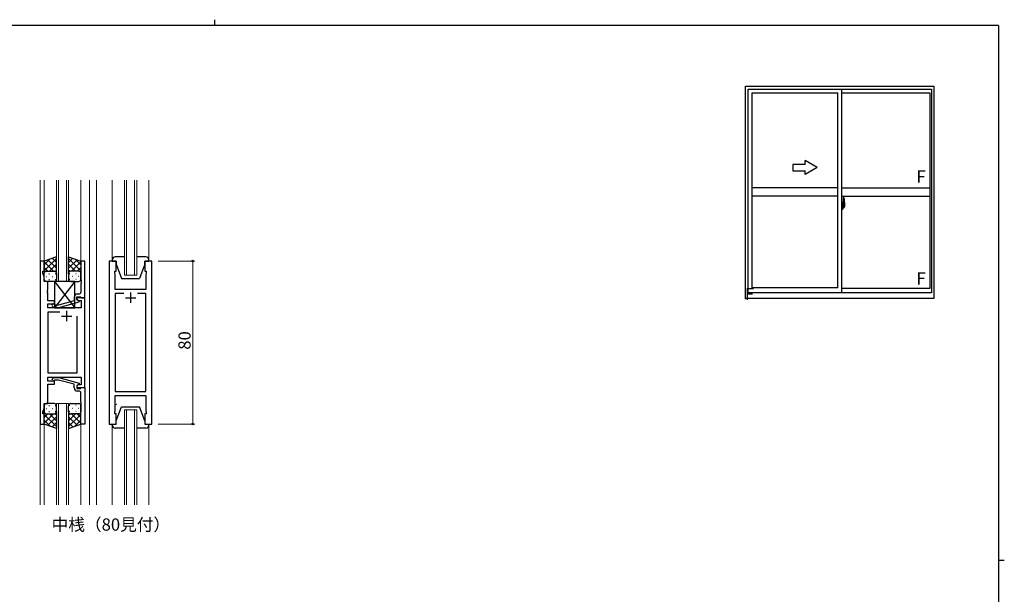
# Model space of a CAD drawing. Extents: x 0 to 793, y 0 to 564.
# Drawn here: x 292 to 776, y 282 to 564 of the extents above; entities that cross this region are included whole.
import ezdxf

# ---------------------------------------------------------------- set-up
doc = ezdxf.new("R2010")
doc.units = 0
doc.linetypes.add('YCENTER_1', pattern=[13, 10, -1, 1, -1])
doc.layers.add('USER1', color=3, linetype='CONTINUOUS')
doc.layers.add('YKK_ZWAK', color=7, linetype='CONTINUOUS')
for name, color, linetype, lineweight in [('YKK_11', 7, 'CONTINUOUS', 30), ('YKK_12', 2, 'CONTINUOUS', 13), ('YKK_13', 4, 'CONTINUOUS', 30), ('YKK_A1', 4, 'CONTINUOUS', 30), ('YKK_D', 6, 'CONTINUOUS', 13)]:
    doc.layers.add(name, color=color, linetype=linetype, lineweight=lineweight)
doc.styles.get("Standard").update_dxf_attribs({"font": 'ROMANS.SHX', "bigfont": 'EXTFONT.SHX'})

# ---------------------------------------------------------------- blocks, each defined once
blk = doc.blocks.new('A201')
at = {"layer": 'YKK_ZWAK', "color": 8, "linetype": 'Continuous'}
blk.add_line((296.01, 412), (296.01, 410), dxfattribs=at)
at = {"layer": 'YKK_ZWAK', "color": 254, "linetype": 'Continuous'}
for p, q in [((571, 410), (21, 410)), ((571, 410), (571, 35)), ((571, 222.5), (573, 222.5))]:
    blk.add_line(p, q, dxfattribs=at)

msp = doc.modelspace()

# ---------------------------------------------------------------- linework, layer by layer
at = {"layer": 'YKK_11', "linetype": 'ByBlock', "lineweight": -2, "ltscale": 0.5}
for p, q in [((302.3, 445.7), (302.3, 365.7)), ((304.3, 445.7), (302.3, 445.7)), ((304.3, 440.7), (304.3, 445.7)), ((324.3, 445.7), (322.3, 445.7)), ((322.3, 445.7), (322.3, 436.66)), ((324.3, 427.7), (324.3, 445.7)), ((336.2, 445.7), (336.2, 365.7)), ((339.7, 445.7), (336.2, 445.7)), ((339.7, 440.7), (339.7, 445.7)), ((357.2, 445.7), (353.7, 445.7)), ((353.7, 445.7), (353.7, 440.7)), ((357.2, 365.7), (357.2, 445.7)), ((303.6, 439.7), (303.6, 440.7)), ((303.6, 440.7), (304.3, 440.7)), ((339, 439.7), (339, 440.7)), ((339, 440.7), (339.7, 440.7)), ((353.7, 440.7), (354.4, 440.7)), ((354.4, 440.7), (354.4, 439.7)), ((304.23, 437.97), (303.6, 439.7)), ((304.23, 435.7), (304.23, 437.97)), ((306.1, 435.7), (304.23, 435.7)), ((306.1, 431.66), (306.1, 435.7)), ((322.3, 436.66), (322.42, 436.48)), ((322.42, 435.93), (322.3, 435.74)), ((322.3, 435.74), (322.3, 435.66)), ((322.3, 435.66), (322.42, 435.48)), ((322.42, 436.48), (322.42, 435.93)), ((322.42, 435.48), (322.42, 434.93)), ((339.2, 439.15), (339, 439.7)), ((339.08, 436.48), (339.2, 436.66)), ((339.08, 435.93), (339.08, 436.48)), ((339.2, 435.74), (339.08, 435.93)), ((339.08, 435.48), (339.2, 435.66)), ((339.08, 434.93), (339.08, 435.48)), ((339.2, 436.66), (339.2, 439.15)), ((339.2, 435.66), (339.2, 435.74)), ((354.4, 439.7), (354.2, 439.15)), ((354.2, 439.15), (354.2, 431.7)), ((305.98, 431.48), (306.1, 431.66)), ((305.98, 430.93), (305.98, 431.48)), ((306.1, 430.74), (305.98, 430.93)), ((305.98, 430.48), (306.1, 430.66)), ((305.98, 429.93), (305.98, 430.48)), ((306.1, 430.66), (306.1, 430.74)), ((322.42, 434.93), (322.3, 434.74)), ((322.3, 434.74), (322.3, 430.5)), ((339.2, 434.74), (339.08, 434.93)), ((339.2, 431.7), (339.2, 434.74)), ((354.2, 431.7), (339.2, 431.7)), ((306.1, 429.74), (305.98, 429.93)), ((306.1, 426.2), (306.1, 429.74)), ((309.3, 426.2), (306.1, 426.2)), ((309.3, 424.7), (309.3, 426.2)), ((319, 426.18), (311.24, 424.1)), ((311.4, 422.9), (321.5, 425.61)), ((319, 428), (319, 426.18)), ((320.3, 426.9), (320.3, 428.2)), ((320.3, 428.2), (322.1, 428.2)), ((324.3, 427.7), (320.3, 427.7)), ((320.3, 427.7), (320.3, 426.9)), ((320.3, 426.9), (321.17, 426.4)), ((321.5, 426.21), (320.3, 426.9)), ((321.3, 429.5), (320.5, 429.5)), ((321.17, 426.4), (322.37, 426.4)), ((321.5, 425.61), (321.5, 426.21)), ((322.1, 428.2), (322.3, 428)), ((322.3, 428), (322.6, 427.7)), ((322.37, 426.4), (322.37, 422.7)), ((322.6, 427.7), (324.3, 427.7)), ((324.3, 383.7), (324.3, 427.7)), ((343.35, 429.77), (339.2, 429.77)), ((343.35, 429.77), (339.2, 429.77)), ((339.2, 429.77), (339.2, 381.63)), ((354.2, 429.77), (350.05, 429.77)), ((354.2, 381.63), (354.2, 429.77)), ((306.1, 422.7), (306.1, 424.7)), ((306.1, 424.7), (309.3, 424.7)), ((322.37, 422.7), (306.1, 422.7)), ((306.3, 390.63), (306.3, 420.77)), ((306.3, 420.77), (311.95, 420.77)), ((308.18, 423.68), (308.95, 422.9)), ((308.95, 422.9), (311.4, 422.9)), ((309.45, 424.1), (309.03, 424.53)), ((311.24, 424.1), (309.45, 424.1)), ((320.3, 418.7), (320.3, 390.63)), ((320.3, 418.7), (320.3, 390.63)), ((306.1, 386.7), (306.1, 388.7)), ((306.1, 388.7), (322.37, 388.7)), ((309.3, 386.7), (306.1, 386.7)), ((320.3, 390.63), (306.3, 390.63)), ((308.18, 387.73), (308.96, 388.5)), ((308.96, 388.5), (311.4, 388.5)), ((309.45, 387.3), (309.03, 386.88)), ((309.3, 385.2), (309.3, 386.7)), ((311.24, 387.3), (309.45, 387.3)), ((319, 385.22), (311.24, 387.3)), ((311.4, 388.5), (321.5, 385.8)), ((322.37, 388.7), (322.37, 385)), ((306.1, 375.7), (306.1, 385.2)), ((306.1, 385.2), (309.3, 385.2)), ((319, 383.4), (319, 385.22)), ((321.5, 385.2), (320.3, 384.5)), ((321.17, 385), (320.3, 384.5)), ((320.3, 384.5), (320.3, 383.7)), ((320.3, 384.5), (320.3, 383.2)), ((320.3, 383.7), (324.3, 383.7)), ((320.3, 383.2), (322.1, 383.2)), ((321.3, 381.9), (320.5, 381.9)), ((322.37, 385), (321.17, 385)), ((321.5, 385.8), (321.5, 385.2)), ((322.1, 383.2), (322.3, 383.4)), ((322.3, 383.4), (322.6, 383.7)), ((322.6, 383.7), (324.3, 383.7)), ((324.3, 383.7), (324.3, 365.7)), ((322.3, 376.66), (322.3, 380.9)), ((339.2, 381.63), (354.2, 381.63)), ((339.2, 372.25), (339.2, 379.7)), ((339.2, 379.7), (354.2, 379.7)), ((354.2, 379.7), (354.2, 372.25)), ((303.6, 371.7), (304.23, 373.43)), ((304.23, 373.43), (304.23, 375.7)), ((304.23, 375.7), (306.1, 375.7)), ((322.42, 376.48), (322.3, 376.66)), ((322.3, 375.74), (322.42, 375.93)), ((322.3, 375.66), (322.3, 375.74)), ((322.42, 375.48), (322.3, 375.66)), ((322.3, 374.74), (322.42, 374.93)), ((322.3, 365.7), (322.3, 374.74)), ((322.42, 375.93), (322.42, 376.48)), ((322.42, 374.93), (322.42, 375.48)), ((339, 371.7), (339.2, 372.25)), ((354.2, 372.25), (354.4, 371.7)), ((303.6, 370.7), (303.6, 371.7)), ((304.3, 370.7), (303.6, 370.7)), ((304.3, 365.7), (304.3, 370.7)), ((339, 370.7), (339, 371.7)), ((339.7, 370.7), (339, 370.7)), ((339.7, 365.7), (339.7, 370.7)), ((354.4, 370.7), (353.7, 370.7)), ((353.7, 370.7), (353.7, 365.7)), ((354.4, 371.7), (354.4, 370.7)), ((302.3, 365.7), (304.3, 365.7)), ((324.3, 365.7), (322.3, 365.7)), ((336.2, 365.7), (339.7, 365.7)), ((353.7, 365.7), (357.2, 365.7))]:
    msp.add_line(p, q, dxfattribs=at)
at = {"layer": 'YKK_11', "ltscale": 0.5}
for p, q in [((346.7, 430.2), (346.7, 425.2)), ((344.2, 427.7), (349.2, 427.7)), ((315.3, 421.2), (315.3, 416.2)), ((312.8, 418.7), (317.8, 418.7))]:
    msp.add_line(p, q, dxfattribs=at)
at = {"layer": 'YKK_11', "linetype": 'ByBlock', "lineweight": -2, "ltscale": 0.5}
for centre, radius, start, end in [((321.3, 430.5), 1, 270, 360), ((320.5, 428), 1.5, 90, 180), ((308.6, 424.1), 0.6, 45, 225), ((308.6, 387.3), 0.6, 135, 315), ((320.5, 383.4), 1.5, 180, 270), ((321.3, 380.9), 1, 0, 90)]:
    msp.add_arc(centre, radius, start, end, dxfattribs=at)
at = {"layer": 'YKK_12', "ltscale": 1.5}
for p, q in [((302.3, 485.45), (302.31, 445.45)), ((304.3, 485.45), (304.3, 445.2)), ((310.3, 435.7), (310.3, 485.45)), ((311.3, 485.45), (311.3, 435.7)), ((315.3, 435.7), (315.3, 485.45)), ((316.3, 485.45), (316.3, 435.7)), ((322.29, 485.45), (322.3, 445.2)), ((326.5, 485.45), (326.5, 325.95)), ((330, 485.45), (330, 325.95)), ((337.7, 446.2), (337.7, 485.45)), ((343.7, 438.7), (343.7, 485.45)), ((344.7, 485.45), (344.7, 438.7)), ((348.7, 438.7), (348.7, 485.45)), ((349.7, 485.45), (349.7, 438.7)), ((355.7, 446.2), (355.7, 485.45)), ((349.7, 438.7), (343.7, 438.7)), ((310.3, 325.95), (310.3, 375.7)), ((310.3, 375.7), (316.3, 375.7)), ((311.3, 375.7), (311.3, 325.95)), ((315.3, 325.95), (315.3, 375.7)), ((316.3, 375.7), (316.3, 325.95)), ((343.7, 325.95), (343.7, 372.7)), ((343.7, 372.7), (349.7, 372.7)), ((344.7, 372.7), (344.7, 325.95)), ((348.7, 325.95), (348.7, 372.7)), ((349.7, 372.7), (349.7, 325.95)), ((302.32, 366.2), (302.33, 325.95)), ((304.3, 366.2), (304.31, 325.95)), ((322.3, 366.2), (322.31, 325.95)), ((337.7, 365.2), (337.7, 325.95)), ((355.7, 365.2), (355.7, 325.95))]:
    msp.add_line(p, q, dxfattribs=at)
at = {"layer": 'YKK_13', "ltscale": 1.5}
for p, q in [((310.3, 447.85), (304.3, 445.7)), ((304.3, 440.97), (310.3, 446.97)), ((304.3, 443.8), (307.26, 446.76)), ((304.3, 445.7), (304.3, 439.7)), ((308.92, 440.7), (304.3, 445.32)), ((310.3, 442.15), (306.11, 446.35)), ((310.3, 444.98), (308.19, 447.09)), ((310.3, 439.48), (310.3, 447.85)), ((316.3, 439.48), (316.3, 447.85)), ((316.3, 447.85), (322.3, 445.7)), ((316.3, 444.98), (318.41, 447.09)), ((322.3, 440.97), (316.3, 446.97)), ((316.3, 442.15), (320.5, 446.35)), ((317.68, 440.7), (322.3, 445.32)), ((322.3, 443.8), (319.34, 446.76)), ((322.3, 445.7), (322.3, 439.7)), ((337.7, 446.2), (337.7, 445.7)), ((337.7, 445.7), (339.7, 445.7)), ((343.7, 447.7), (339.2, 447.7)), ((339.7, 445.7), (339.7, 444.2)), ((354.2, 447.7), (349.7, 447.7)), ((353.7, 445.7), (355.7, 445.7)), ((353.7, 444.2), (353.7, 445.7)), ((355.7, 445.7), (355.7, 446.2)), ((306.09, 440.7), (304.3, 442.49)), ((305.3, 440.7), (308.9, 440.7)), ((305.7, 440.7), (309.3, 440.7)), ((306.86, 440.7), (310.3, 444.14)), ((309.63, 440.65), (310.3, 441.31)), ((319.74, 440.7), (316.3, 444.14)), ((316.97, 440.65), (316.3, 441.31)), ((320.9, 440.7), (317.3, 440.7)), ((321.3, 440.7), (317.7, 440.7)), ((320.51, 440.7), (322.3, 442.49)), ((339.7, 444.2), (342.3, 437.2)), ((353.7, 444.2), (351.1, 437.2)), ((304.3, 436.7), (304.3, 439.7)), ((305.22, 438.07), (305.42, 438.07)), ((309.3, 435.7), (305.3, 435.7)), ((306.64, 439.48), (306.84, 439.48)), ((306.64, 436.65), (306.84, 436.65)), ((308.25, 438.07), (308.45, 438.07)), ((319.3, 435.7), (309.3, 422.7)), ((309.3, 435.7), (319.3, 422.7)), ((319.3, 435.7), (309.3, 435.7)), ((309.3, 435.7), (309.3, 422.7)), ((309.67, 439.48), (309.87, 439.48)), ((309.67, 436.65), (309.87, 436.65)), ((310.3, 439.7), (310.3, 436.7)), ((316.3, 439.7), (316.3, 436.7)), ((316.94, 439.48), (316.74, 439.48)), ((316.94, 436.65), (316.74, 436.65)), ((317.3, 435.7), (321.3, 435.7)), ((318.35, 438.07), (318.15, 438.07)), ((319.3, 422.7), (319.3, 435.7)), ((319.97, 439.48), (319.77, 439.48)), ((319.97, 436.65), (319.77, 436.65)), ((321.38, 438.07), (321.18, 438.07)), ((322.3, 436.7), (322.3, 439.7)), ((342.3, 437.2), (351.1, 437.2)), ((309.3, 422.7), (319.3, 422.7)), ((304.3, 374.7), (304.3, 371.7)), ((305.22, 373.34), (305.42, 373.34)), ((309.3, 375.7), (305.3, 375.7)), ((306.63, 374.75), (306.83, 374.75)), ((308.25, 373.34), (308.45, 373.34)), ((309.66, 374.75), (309.86, 374.75)), ((310.3, 371.7), (310.3, 374.7)), ((316.3, 371.7), (316.3, 374.7)), ((316.93, 374.75), (316.73, 374.75)), ((317.3, 375.7), (321.3, 375.7)), ((318.35, 373.34), (318.15, 373.34)), ((319.96, 374.75), (319.76, 374.75)), ((321.38, 373.34), (321.18, 373.34)), ((322.3, 374.7), (322.3, 371.7)), ((339.7, 367.2), (342.3, 374.2)), ((342.3, 374.2), (351.1, 374.2)), ((353.7, 367.2), (351.1, 374.2)), ((304.3, 365.7), (304.3, 371.7)), ((308.92, 370.7), (304.3, 366.08)), ((306.09, 370.7), (304.3, 368.91)), ((304.3, 370.43), (310.3, 364.43)), ((304.3, 367.61), (307.26, 364.65)), ((305.3, 370.7), (308.9, 370.7)), ((305.7, 370.7), (309.3, 370.7)), ((310.3, 369.25), (306.1, 365.06)), ((306.63, 371.92), (306.83, 371.92)), ((306.86, 370.7), (310.3, 367.26)), ((309.63, 370.76), (310.3, 370.09)), ((309.66, 371.92), (309.86, 371.92)), ((310.3, 371.92), (310.3, 363.56)), ((316.3, 371.92), (316.3, 363.56)), ((316.96, 370.76), (316.3, 370.09)), ((319.74, 370.7), (316.3, 367.26)), ((322.3, 370.43), (316.3, 364.43)), ((316.3, 369.25), (320.49, 365.06)), ((316.93, 371.92), (316.73, 371.92)), ((320.9, 370.7), (317.3, 370.7)), ((317.68, 370.7), (322.3, 366.08)), ((321.3, 370.7), (317.7, 370.7)), ((322.3, 367.61), (319.34, 364.65)), ((319.96, 371.92), (319.76, 371.92)), ((320.5, 370.7), (322.3, 368.91)), ((322.3, 365.7), (322.3, 371.7)), ((310.3, 363.56), (304.3, 365.7)), ((310.3, 366.43), (308.19, 364.31)), ((316.3, 366.43), (318.41, 364.31)), ((316.3, 363.56), (322.3, 365.7)), ((337.7, 365.7), (339.7, 365.7)), ((337.7, 365.2), (337.7, 365.7)), ((343.7, 363.7), (339.2, 363.7)), ((339.7, 365.7), (339.7, 367.2)), ((354.2, 363.7), (349.7, 363.7)), ((353.7, 367.2), (353.7, 365.7)), ((353.7, 365.7), (355.7, 365.7)), ((355.7, 365.7), (355.7, 365.2))]:
    msp.add_line(p, q, dxfattribs=at)
for centre, radius, start, end in [((339.2, 446.2), 1.5, 90, 180), ((354.2, 446.2), 1.5, 0, 90), ((305.3, 439.7), 1, 90, 180), ((305.3, 439.7), 1, 90, 180), ((309.3, 439.7), 1, 360, 90), ((309.3, 439.7), 1, 360, 90), ((317.3, 439.7), 1, 90, 180), ((317.3, 439.7), 1, 90, 180), ((321.3, 439.7), 1, 360, 90), ((321.3, 439.7), 1, 360, 90), ((305.3, 436.7), 1, 180, 270), ((309.3, 436.7), 1, 270, 360), ((317.3, 436.7), 1, 180, 270), ((321.3, 436.7), 1, 270, 360), ((305.3, 374.7), 1, 90, 180), ((309.3, 374.7), 1, 0, 90), ((317.3, 374.7), 1, 90, 180), ((321.3, 374.7), 1, 0, 90), ((305.3, 371.7), 1, 180, 270), ((305.3, 371.7), 1, 180, 270), ((309.3, 371.7), 1, 270, 0), ((309.3, 371.7), 1, 270, 0), ((317.3, 371.7), 1, 180, 270), ((317.3, 371.7), 1, 180, 270), ((321.3, 371.7), 1, 270, 0), ((321.3, 371.7), 1, 270, 0), ((339.2, 365.2), 1.5, 180, 270), ((354.2, 365.2), 1.5, 270, 0)]:
    msp.add_arc(centre, radius, start, end, dxfattribs=at)
at = {"layer": 'YKK_A1'}
for p, q in [((648.56, 427.33), (648.56, 531.58)), ((648.56, 531.58), (741.06, 531.58)), ((649.81, 430.08), (649.81, 530.08)), ((649.81, 530.08), (739.81, 530.08)), ((651.76, 432.58), (651.76, 528.33)), ((651.76, 528.33), (693.81, 528.33)), ((693.81, 432.58), (693.81, 528.33)), ((695.81, 430.08), (695.81, 530.08)), ((695.81, 528.33), (738.96, 528.33)), ((738.96, 528.33), (738.96, 432.28)), ((739.81, 530.08), (739.81, 430.08)), ((741.06, 531.58), (741.06, 427.33)), ((693.81, 481.58), (651.76, 481.58)), ((695.81, 481.58), (738.96, 481.58)), ((693.81, 477.58), (651.76, 477.58)), ((695.81, 477.58), (738.96, 477.58)), ((696.23, 474.49), (695.81, 474.51)), ((695.81, 474.51), (695.81, 471.01)), ((696.23, 474.49), (696.23, 473.51)), ((696.23, 474.46), (696.23, 473.51)), ((696.26, 474.46), (696.23, 474.46)), ((696.26, 474.49), (696.26, 473.53)), ((696.26, 474.49), (696.33, 474.49)), ((696.38, 474.44), (696.38, 473.53)), ((696.51, 476.73), (696.51, 473.47)), ((696.97, 476.74), (696.53, 476.76)), ((697.21, 474.49), (697.21, 472.27)), ((695.81, 472.9), (695.82, 472.9)), ((695.81, 472.57), (695.82, 472.57)), ((696.23, 471.02), (695.81, 471.01)), ((695.82, 473.12), (695.82, 472.05)), ((695.82, 473.12), (695.82, 473.11)), ((695.84, 473.13), (696.3, 473.12)), ((696.3, 472.05), (695.84, 472.03)), ((695.86, 472.16), (695.86, 472.1)), ((695.88, 472.18), (696.23, 472.18)), ((696.23, 472.08), (695.88, 472.08)), ((695.94, 473.25), (695.94, 473.18)), ((695.97, 473.27), (696.13, 473.27)), ((696.13, 473.15), (695.97, 473.15)), ((696.15, 473.25), (696.15, 473.18)), ((696.23, 473.51), (696.36, 473.5)), ((696.23, 473.51), (696.36, 473.51)), ((696.23, 472.01), (696.23, 471.02)), ((696.23, 472.01), (696.36, 472.01)), ((696.23, 471.05), (696.23, 472.01)), ((696.23, 472.01), (696.36, 472.01)), ((696.26, 471.05), (696.23, 471.05)), ((696.26, 473.53), (696.38, 473.53)), ((696.26, 472.16), (696.26, 472.1)), ((696.26, 471.03), (696.26, 471.98)), ((696.26, 471.98), (696.38, 471.98)), ((696.26, 471.03), (696.33, 471.03)), ((696.32, 473.09), (696.32, 472.07)), ((696.33, 473.09), (696.33, 472.42)), ((696.33, 473.09), (696.34, 473.09)), ((696.34, 472.42), (696.33, 472.42)), ((696.34, 473.09), (696.35, 473.1)), ((696.34, 473.09), (696.34, 473.09)), ((696.35, 472.42), (696.34, 472.42)), ((696.35, 473.1), (696.37, 473.11)), ((696.36, 472.41), (696.35, 472.42)), ((696.36, 473.51), (696.36, 473.53)), ((696.37, 472.4), (696.36, 472.41)), ((696.36, 472.01), (696.36, 471.98)), ((696.37, 473.11), (696.38, 473.14)), ((696.38, 472.39), (696.37, 472.4)), ((696.38, 473.17), (696.38, 473.48)), ((696.48, 473.33), (696.38, 473.33)), ((696.38, 473.14), (696.38, 473.17)), ((696.38, 472.36), (696.38, 472.39)), ((696.38, 472.35), (696.38, 472.36)), ((696.38, 472.04), (696.38, 472.35)), ((696.38, 472.18), (696.48, 472.18)), ((696.38, 471.08), (696.38, 471.98)), ((696.58, 472.95), (696.41, 472.95)), ((696.41, 472.95), (696.41, 472.76)), ((696.58, 472.76), (696.41, 472.76)), ((696.41, 472.76), (696.41, 472.73)), ((696.41, 472.73), (696.58, 472.73)), ((696.51, 473.51), (696.51, 472.95)), ((696.51, 473.47), (696.52, 473.47)), ((696.51, 472.95), (696.51, 473.31)), ((696.51, 473.02), (696.51, 473.25)), ((696.51, 473.06), (696.58, 473.06)), ((696.51, 472.21), (696.51, 472.73)), ((696.51, 472.73), (696.51, 471.93)), ((696.52, 473.47), (696.52, 473.18)), ((696.52, 473.18), (696.7, 473.18)), ((696.58, 473.52), (696.58, 473.18)), ((696.58, 473.35), (696.58, 473.4)), ((696.58, 473.18), (696.58, 472.95)), ((696.58, 473.18), (696.58, 472.95)), ((696.58, 472.73), (696.58, 471.93)), ((696.58, 472.73), (696.58, 472.73)), ((696.68, 472.73), (696.58, 472.73)), ((696.58, 472.66), (696.58, 472.73)), ((696.68, 472.66), (696.58, 472.66)), ((696.58, 472.61), (696.58, 472.66)), ((696.68, 472.61), (696.58, 472.61)), ((696.58, 472.42), (696.58, 472.61)), ((696.58, 472.59), (696.58, 472.32)), ((696.68, 472.42), (696.58, 472.42)), ((696.58, 472.36), (696.58, 472.42)), ((696.68, 472.36), (696.58, 472.36)), ((696.58, 472.36), (696.58, 472.23)), ((696.68, 472.36), (696.58, 472.36)), ((696.58, 472.36), (696.58, 472.36)), ((696.58, 472.32), (696.6, 472.32)), ((696.58, 472.23), (696.58, 472.21)), ((696.58, 472.21), (696.58, 472.16)), ((696.59, 472.15), (696.59, 472.14)), ((696.59, 472.14), (696.59, 472.14)), ((696.59, 472.14), (696.6, 472.13)), ((696.6, 472.13), (696.62, 472.12)), ((696.62, 473.63), (697.01, 473.63)), ((696.98, 473.55), (696.62, 473.55)), ((696.62, 472.12), (696.64, 472.12)), ((696.78, 471.89), (696.62, 471.89)), ((696.62, 471.82), (696.81, 471.82)), ((696.92, 472.12), (696.63, 472.12)), ((696.64, 472.12), (696.65, 472.12)), ((696.65, 472.12), (696.66, 472.13)), ((696.66, 472.13), (696.68, 472.14)), ((696.68, 472.73), (696.68, 472.93)), ((696.68, 472.84), (696.7, 472.84)), ((696.68, 472.73), (696.68, 472.73)), ((696.68, 472.66), (696.68, 472.73)), ((696.68, 472.61), (696.68, 472.66)), ((696.68, 472.42), (696.68, 472.61)), ((696.68, 472.36), (696.68, 472.42)), ((696.92, 472.36), (696.68, 472.36)), ((696.68, 472.36), (696.68, 472.36)), ((696.92, 472.27), (696.68, 472.27)), ((696.68, 472.14), (696.68, 472.14)), ((696.7, 473.18), (696.7, 472.36)), ((696.7, 472.39), (696.74, 472.39)), ((696.74, 472.39), (696.74, 472.36)), ((696.74, 472.39), (696.95, 472.39)), ((696.81, 471.87), (696.81, 471.82)), ((696.81, 471.82), (696.83, 471.85)), ((696.83, 471.85), (696.84, 471.87)), ((696.92, 472.27), (696.92, 472.36)), ((696.92, 472.32), (696.95, 472.32)), ((696.92, 472.14), (696.92, 472.27)), ((696.92, 472.12), (696.92, 472.14)), ((696.95, 472.39), (696.95, 472.21)), ((697.16, 472.22), (696.95, 472.21)), ((696.98, 472.57), (696.98, 473.55)), ((697.01, 472.57), (697.01, 473.63)), ((697.01, 472.56), (697.01, 472.57)), ((697.01, 472.52), (697.01, 472.56)), ((697.01, 472.53), (697.01, 472.56)), ((693.81, 432.58), (651.76, 432.58)), ((738.96, 432.28), (695.81, 432.28)), ((741.06, 427.33), (648.56, 427.33)), ((739.81, 430.08), (649.81, 430.08))]:
    msp.add_line(p, q, dxfattribs=at)
at = {"layer": 'YKK_A1', "linetype": 'Continuous'}
for p, q in [((677.81, 493.08), (671.81, 493.08)), ((671.81, 493.08), (671.81, 490.08)), ((683.81, 491.58), (677.81, 495.05)), ((677.81, 493.08), (677.81, 495.05)), ((671.81, 490.08), (677.81, 490.08)), ((683.81, 491.58), (677.81, 488.12)), ((677.81, 488.12), (677.81, 490.08))]:
    msp.add_line(p, q, dxfattribs=at)
at = {"layer": 'YKK_A1', "linetype": 'YCENTER_1'}
msp.add_line((697.38, 472.58), (695.64, 472.58), dxfattribs=at)
at = {"layer": 'YKK_A1'}
for centre, radius, start, end in [((696.33, 474.44), 0.05, 0, 90), ((696.53, 476.73), 0.025, 88, 180), ((696.97, 476.69), 0.05, 9.7935, 88), ((683.96, 474.45), 13.25, 0.1786, 9.7935), ((695.88, 472.16), 0.025, 90, 180), ((695.88, 472.1), 0.025, 180, 270), ((695.97, 473.25), 0.025, 90, 180), ((695.97, 473.18), 0.025, 180, 270), ((696.13, 473.25), 0.025, 0, 90), ((696.13, 473.18), 0.025, 270, 0), ((696.23, 472.16), 0.025, 0, 90), ((696.23, 472.1), 0.025, 270, 0), ((696.3, 473.09), 0.0254, 22.0975, 91.0079), ((696.3, 472.08), 0.0256, 269.3327, 337.5618), ((696.33, 471.08), 0.05, 270, 0), ((696.36, 473.48), 0.025, 0, 88), ((696.36, 472.04), 0.025, 272, 0), ((696.48, 473.31), 0.025, 0, 89), ((696.48, 472.21), 0.025, 271, 0), ((696.62, 473.51), 0.113, 90, 180), ((696.62, 471.93), 0.113, 180, 270), ((696.62, 473.52), 0.0375, 90, 180), ((696.68, 472.36), 0.095, 183.2594, 273.0877), ((696.62, 471.93), 0.0375, 180, 270), ((696.1, 472.45), 0.88, 321.1738, 347.947), ((696.78, 471.87), 0.025, 0, 90), ((696.06, 472.43), 0.933, 323.3671, 346.8425), ((695.7, 472.5), 1.31, 330.7688, 347.1486), ((695.51, 472.53), 1.47, 350.6691, 1.5793), ((696.1, 472.45), 0.88, 347.947, 350.0179), ((695.7, 472.5), 1.31, 347.1486, 0.4638), ((696.06, 472.43), 0.933, 346.8425, 351.3709), ((696.98, 473.58), 0.025, 270, 0), ((695.53, 472.56), 1.48, 349.1868, 0.0811), ((697.16, 472.27), 0.05, 272, 0)]:
    msp.add_arc(centre, radius, start, end, dxfattribs=at)
at = {"layer": 'YKK_A1', "extrusion": (0, 0, -1)}
for centre, major_axis, ratio, start_param, end_param in [((695.84, 473.12), (-0.0106, 0.011), 0.965668, -0.785388, 0.820294), ((695.84, 472.05), (0.0106, 0.011), 0.965668, 2.321299, 3.92698), ((696.3, 473.09), (0.0236, 0.0086), 0.995692, -0.002865, 0.348119), ((696.3, 472.07), (-0.0236, 0.0086), 0.995692, 2.793473, 3.144458), ((696.58, 472.93), (0.1, 0), 0.251336, -1.570796, 0), ((696.58, 472.73), (0.1, 0), 0.251336, -1.570796, 0), ((696.68, 472.16), (-0.1, 0), 0.637322, -0.25268, 0)]:
    msp.add_ellipse(centre, major_axis=major_axis, ratio=ratio, start_param=start_param, end_param=end_param, dxfattribs=at)
at = {"layer": 'YKK_A1'}
msp.add_point((648.56, 427.33), dxfattribs=at)
msp.add_point((648.56, 427.33), dxfattribs=at)
at = {"layer": 'YKK_D', "ltscale": 1.5}
for p, q in [((360.2, 445.7), (378.2, 445.7)), ((377.2, 445.7), (377.2, 365.7)), ((360.2, 365.7), (378.2, 365.7))]:
    msp.add_line(p, q, dxfattribs=at)
at = {"layer": 'YKK_D', "linetype": 'ByBlock', "lineweight": -2}
for centre in [(377.2, 445.7), (377.2, 365.7)]:
    msp.add_circle(centre, 0.425, dxfattribs=at)
at = {"layer": 'YKK_D', "ltscale": 1.5}
msp.add_point((339.7, 375.38), dxfattribs=at)

# ---------------------------------------------------------------- block references
at = {"layer": 'YKK_ZWAK', "xscale": 1.4, "yscale": 1.4, "zscale": 1.4}
msp.add_blockref('A201', (-26.6, -12.6), dxfattribs=at)

# ---------------------------------------------------------------- texts
at = {"layer": 'USER1'}
msp.add_text('中桟（80見付）', height=6, dxfattribs=at).set_placement((307.93, 313.35))
at = {"layer": 'YKK_A1'}
for p in [(732.48, 484.19), (732.48, 434.18), (648.24, 426.53), (648.24, 426.53)]:
    msp.add_text('F', height=6, dxfattribs=at).set_placement(p)
at = {"layer": 'YKK_D'}
msp.add_text('80', height=6, rotation=90, dxfattribs=at).set_placement((376.2, 402.18))

doc.saveas('drawing.dxf')
